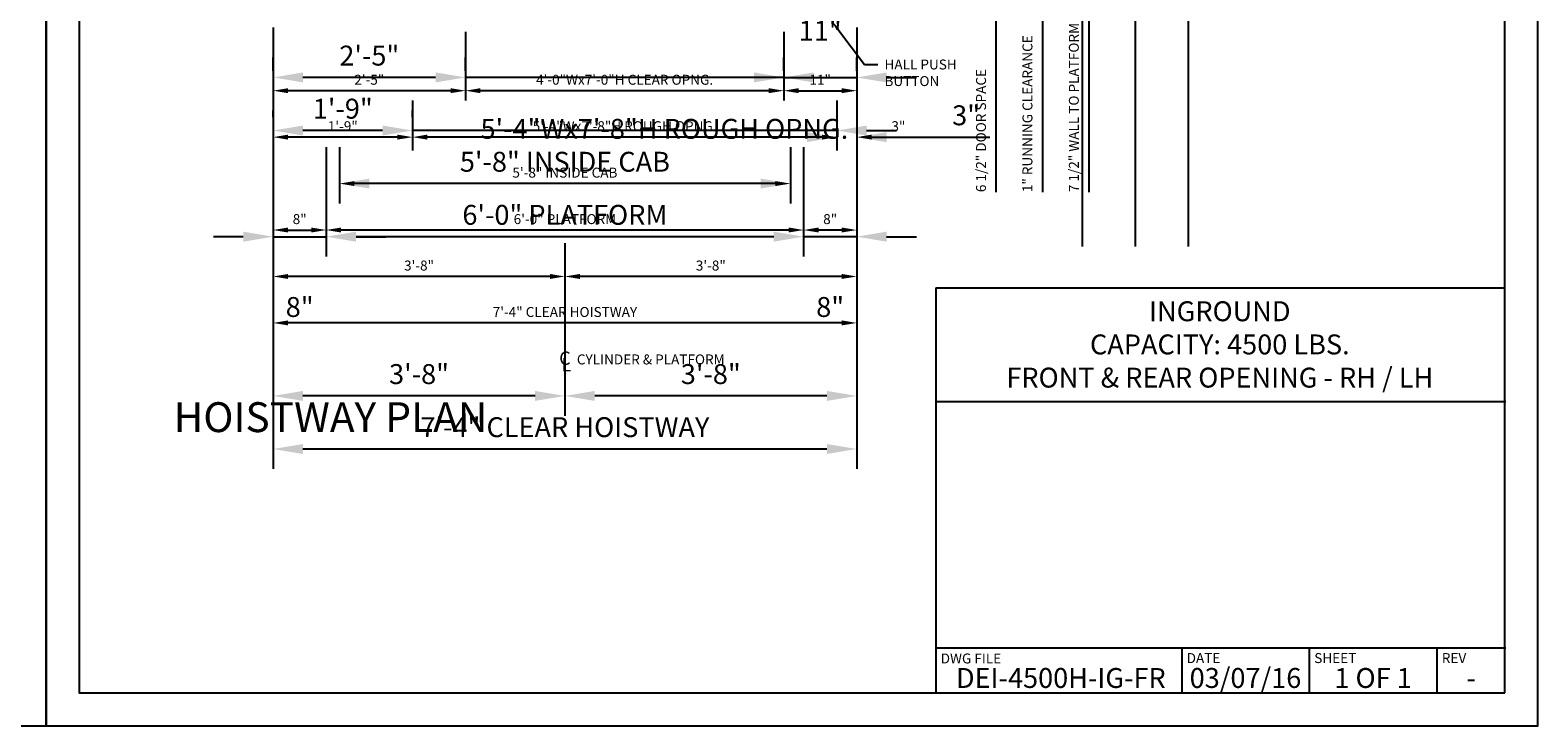
# Model space of a CAD drawing. Extents: x -14 to 450, y 0 to 291.
# Drawn here: x 223 to 450, y 0 to 105 of the extents above; entities that cross this region are included whole.
import ezdxf
from ezdxf import colors
from ezdxf.entities.mleader import LeaderData, LeaderLine
from ezdxf.enums import TextEntityAlignment as Align
from ezdxf.math import Vec2, Vec3

# ---------------------------------------------------------------- set-up
doc = ezdxf.new("R2010")
doc.units = 0
doc.header["$LTSCALE"] = 16
doc.header["$MEASUREMENT"] = 0
doc.linetypes.add('CENTER2', pattern=[1.125, 0.75, -0.125, 0.125, -0.125])
doc.layers.get('0').update_dxf_attribs({"linetype": 'CONTINUOUS'})
doc.layers.get('DEFPOINTS').update_dxf_attribs({"linetype": 'CONTINUOUS'})
for name, color, linetype in [('2', 1, 'CENTER2'), ('3', 3, 'CONTINUOUS'), ('3 @ 1', 3, 'CONTINUOUS'), ('5', 5, 'CONTINUOUS'), ('5 @ 16', 5, 'CONTINUOUS'), ('5 @ 24', 5, 'CONTINUOUS'), ('5 @ 48', 5, 'CONTINUOUS'), ('8', 6, 'CONTINUOUS'), ('9', 6, 'CONTINUOUS')]:
    doc.layers.add(name, color=color, linetype=linetype)
doc.styles.add('Annotative', font='arial.ttf')
doc.styles.add('BASIC', font='romans.shx')
doc.styles.add('ITALIC', font='SIMPLEX', dxfattribs={"oblique": 10})
doc.styles.get("Standard").update_dxf_attribs({"font": 'romans.shx'})
doc.dimstyles.new('DEI', dxfattribs={"dimscale": 16, "dimtxt": 0.0625, "dimasz": 0.09375, "dimexe": 0.0625, "dimexo": 0.0625, "dimgap": 0.03125, "dimtad": 1, "dimdec": 5, "dimrnd": 0.03125, "dimzin": 3, "dimdsep": 46, "dimlunit": 4, "dimtxsty": 'Standard', "dimcen": 0.09375, "dimclrd": 256, "dimclre": 256, "dimclrt": 3, "dimadec": 0, "dimazin": 0, "dimtfac": 1, "dimtdec": 5, "dimtmove": 2, "dimatfit": 0, "dimfxl": 0, "dimfrac": 2, "dimtolj": 1, "dimtzin": 3, "dimarcsym": 0})

# ---------------------------------------------------------------- blocks, each defined once
blk = doc.blocks.new('*D718')
at = {"layer": '5', "lineweight": -2, "transparency": 16777216}
for p, q in [((259.17, 105.22), (259.17, 59.22)), ((347.17, 105.22), (347.17, 59.22)), ((344.92, 60.72), (261.42, 60.72))]:
    blk.add_line(p, q, dxfattribs=at)
at = {"layer": '5', "transparency": 16777216}
for points in [[(261.42, 61.1), (261.42, 60.35), (259.17, 60.72)], [(344.92, 61.1), (344.92, 60.35), (347.17, 60.72)]]:
    blk.add_solid(points, dxfattribs=at)
at = {"layer": 'DEFPOINTS', "color": 0, "transparency": 16777216}
for p in [(259.17, 106.72), (347.17, 106.72), (259.17, 60.72)]:
    blk.add_point(p, dxfattribs=at)
at = {"layer": '5', "color": 3, "transparency": 16777216, "insert": (303.17, 62.37), "char_height": 1.5, "attachment_point": 5}
blk.add_mtext('\\A1;7\'-4" CLEAR HOISTWAY', dxfattribs=at)
blk = doc.blocks.new('*D719')
at = {"layer": '5', "lineweight": -2, "transparency": 16777216}
for p, q in [((259.17, 103.72), (259.17, 38.72)), ((347.17, 103.72), (347.17, 38.72)), ((342.67, 41.72), (263.67, 41.72))]:
    blk.add_line(p, q, dxfattribs=at)
at = {"layer": '5', "transparency": 16777216}
for points in [[(263.67, 42.47), (263.67, 40.97), (259.17, 41.72)], [(342.67, 42.47), (342.67, 40.97), (347.17, 41.72)]]:
    blk.add_solid(points, dxfattribs=at)
at = {"layer": 'DEFPOINTS', "color": 0, "transparency": 16777216}
for p in [(259.17, 106.72), (347.17, 106.72), (259.17, 41.72)]:
    blk.add_point(p, dxfattribs=at)
at = {"layer": '5', "color": 3, "transparency": 16777216, "insert": (303.17, 45.01), "char_height": 3, "attachment_point": 5}
blk.add_mtext('\\A1;7\'-4" CLEAR HOISTWAY', dxfattribs=at)
blk = doc.blocks.new('*D721')
at = {"layer": '5', "lineweight": -2, "transparency": 16777216}
blk.add_line((344.92, 67.72), (305.42, 67.72), dxfattribs=at)
at = {"layer": '5', "transparency": 16777216}
for points in [[(305.42, 68.1), (305.42, 67.35), (303.17, 67.72)], [(344.92, 68.1), (344.92, 67.35), (347.17, 67.72)]]:
    blk.add_solid(points, dxfattribs=at)
at = {"layer": 'DEFPOINTS', "color": 0, "transparency": 16777216}
for p in [(303.17, 67.72), (303.17, 67.72), (347.17, 67.72)]:
    blk.add_point(p, dxfattribs=at)
at = {"layer": '5', "color": 3, "transparency": 16777216, "insert": (325.17, 69.37), "char_height": 1.5, "attachment_point": 5}
blk.add_mtext('\\A1;3\'-8"', dxfattribs=at)
blk = doc.blocks.new('*D722')
at = {"layer": '5', "lineweight": -2, "transparency": 16777216}
for p, q in [((303.17, 64.72), (303.17, 46.72)), ((347.17, 64.72), (347.17, 46.72)), ((342.67, 49.72), (307.67, 49.72))]:
    blk.add_line(p, q, dxfattribs=at)
at = {"layer": '5', "transparency": 16777216}
for points in [[(307.67, 50.47), (307.67, 48.97), (303.17, 49.72)], [(342.67, 50.47), (342.67, 48.97), (347.17, 49.72)]]:
    blk.add_solid(points, dxfattribs=at)
at = {"layer": 'DEFPOINTS', "color": 0, "transparency": 16777216}
for p in [(303.17, 67.72), (347.17, 67.72), (303.17, 49.72)]:
    blk.add_point(p, dxfattribs=at)
at = {"layer": '5', "color": 3, "transparency": 16777216, "insert": (325.17, 53.01), "char_height": 3, "attachment_point": 5}
blk.add_mtext('\\A1;3\'-8"', dxfattribs=at)
blk = doc.blocks.new('*D724')
at = {"layer": '5', "lineweight": -2, "transparency": 16777216}
blk.add_line((300.92, 67.72), (261.42, 67.72), dxfattribs=at)
at = {"layer": '5', "transparency": 16777216}
for points in [[(261.42, 68.1), (261.42, 67.35), (259.17, 67.72)], [(300.92, 68.1), (300.92, 67.35), (303.17, 67.72)]]:
    blk.add_solid(points, dxfattribs=at)
at = {"layer": 'DEFPOINTS', "color": 0, "transparency": 16777216}
for p in [(259.17, 67.72), (259.17, 67.72), (303.17, 67.72)]:
    blk.add_point(p, dxfattribs=at)
at = {"layer": '5', "color": 3, "transparency": 16777216, "insert": (281.17, 69.37), "char_height": 1.5, "attachment_point": 5}
blk.add_mtext('\\A1;3\'-8"', dxfattribs=at)
blk = doc.blocks.new('*D725')
at = {"layer": '5', "lineweight": -2, "transparency": 16777216}
for p, q in [((259.17, 64.72), (259.17, 46.72)), ((303.17, 64.72), (303.17, 46.72)), ((298.67, 49.72), (263.67, 49.72))]:
    blk.add_line(p, q, dxfattribs=at)
at = {"layer": '5', "transparency": 16777216}
for points in [[(263.67, 50.47), (263.67, 48.97), (259.17, 49.72)], [(298.67, 50.47), (298.67, 48.97), (303.17, 49.72)]]:
    blk.add_solid(points, dxfattribs=at)
at = {"layer": 'DEFPOINTS', "color": 0, "transparency": 16777216}
for p in [(259.17, 67.72), (303.17, 67.72), (259.17, 49.72)]:
    blk.add_point(p, dxfattribs=at)
at = {"layer": '5', "color": 3, "transparency": 16777216, "insert": (281.17, 53.01), "char_height": 3, "attachment_point": 5}
blk.add_mtext('\\A1;3\'-8"', dxfattribs=at)
blk = doc.blocks.new('*D727')
at = {"layer": '5', "lineweight": -2, "transparency": 16777216}
for p, q in [((267.17, 87.22), (267.17, 73.22)), ((339.17, 87.22), (339.17, 73.22)), ((336.92, 74.72), (269.42, 74.72))]:
    blk.add_line(p, q, dxfattribs=at)
at = {"layer": '5', "transparency": 16777216}
for points in [[(269.42, 75.1), (269.42, 74.35), (267.17, 74.72)], [(336.92, 75.1), (336.92, 74.35), (339.17, 74.72)]]:
    blk.add_solid(points, dxfattribs=at)
at = {"layer": 'DEFPOINTS', "color": 0, "transparency": 16777216}
for p in [(267.17, 88.72), (339.17, 88.72), (267.17, 74.72)]:
    blk.add_point(p, dxfattribs=at)
at = {"layer": '5', "color": 3, "transparency": 16777216, "insert": (303.17, 76.37), "char_height": 1.5, "attachment_point": 5}
blk.add_mtext('\\A1;6\'-0" PLATFORM', dxfattribs=at)
blk = doc.blocks.new('*D728')
at = {"layer": '5', "lineweight": -2, "transparency": 16777216}
for p, q in [((267.17, 85.72), (267.17, 70.72)), ((339.17, 85.72), (339.17, 70.72)), ((334.67, 73.72), (271.67, 73.72))]:
    blk.add_line(p, q, dxfattribs=at)
at = {"layer": '5', "transparency": 16777216}
for points in [[(271.67, 74.47), (271.67, 72.97), (267.17, 73.72)], [(334.67, 74.47), (334.67, 72.97), (339.17, 73.72)]]:
    blk.add_solid(points, dxfattribs=at)
at = {"layer": 'DEFPOINTS', "color": 0, "transparency": 16777216}
for p in [(267.17, 88.72), (339.17, 88.72), (267.17, 73.72)]:
    blk.add_point(p, dxfattribs=at)
at = {"layer": '5', "color": 3, "transparency": 16777216, "insert": (303.17, 77.01), "char_height": 3, "attachment_point": 5}
blk.add_mtext('\\A1;6\'-0" PLATFORM', dxfattribs=at)
blk = doc.blocks.new('*D730')
at = {"layer": '5', "lineweight": -2, "transparency": 16777216}
for p, q in [((269.17, 87.22), (269.17, 80.22)), ((337.17, 87.22), (337.17, 80.22)), ((334.92, 81.72), (271.42, 81.72))]:
    blk.add_line(p, q, dxfattribs=at)
at = {"layer": '5', "transparency": 16777216}
for points in [[(271.42, 82.1), (271.42, 81.35), (269.17, 81.72)], [(334.92, 82.1), (334.92, 81.35), (337.17, 81.72)]]:
    blk.add_solid(points, dxfattribs=at)
at = {"layer": 'DEFPOINTS', "color": 0, "transparency": 16777216}
for p in [(269.17, 88.72), (337.17, 88.72), (269.17, 81.72)]:
    blk.add_point(p, dxfattribs=at)
at = {"layer": '5', "color": 3, "transparency": 16777216, "insert": (303.17, 83.37), "char_height": 1.5, "attachment_point": 5}
blk.add_mtext('\\A1;5\'-8" INSIDE CAB', dxfattribs=at)
blk = doc.blocks.new('*D731')
at = {"layer": '5', "lineweight": -2, "transparency": 16777216}
for p, q in [((269.17, 85.72), (269.17, 78.72)), ((337.17, 85.72), (337.17, 78.72)), ((332.67, 81.72), (273.67, 81.72))]:
    blk.add_line(p, q, dxfattribs=at)
at = {"layer": '5', "transparency": 16777216}
for points in [[(273.67, 82.47), (273.67, 80.97), (269.17, 81.72)], [(332.67, 82.47), (332.67, 80.97), (337.17, 81.72)]]:
    blk.add_solid(points, dxfattribs=at)
at = {"layer": 'DEFPOINTS', "color": 0, "transparency": 16777216}
for p in [(269.17, 88.72), (337.17, 88.72), (269.17, 81.72)]:
    blk.add_point(p, dxfattribs=at)
at = {"layer": '5', "color": 3, "transparency": 16777216, "insert": (303.17, 85.01), "char_height": 3, "attachment_point": 5}
blk.add_mtext('\\A1;5\'-8" INSIDE CAB', dxfattribs=at)
blk = doc.blocks.new('*D733')
at = {"layer": '5', "lineweight": -2, "transparency": 16777216}
for p, q in [((280.17, 94.22), (280.17, 87.22)), ((344.17, 94.22), (344.17, 87.22)), ((341.92, 88.72), (282.42, 88.72))]:
    blk.add_line(p, q, dxfattribs=at)
at = {"layer": '5', "transparency": 16777216}
for points in [[(282.42, 89.1), (282.42, 88.35), (280.17, 88.72)], [(341.92, 89.1), (341.92, 88.35), (344.17, 88.72)]]:
    blk.add_solid(points, dxfattribs=at)
at = {"layer": 'DEFPOINTS', "color": 0, "transparency": 16777216}
for p in [(280.17, 95.72), (344.17, 95.72), (280.17, 88.72)]:
    blk.add_point(p, dxfattribs=at)
at = {"layer": '5', "color": 3, "transparency": 16777216, "insert": (312.17, 90.37), "char_height": 1.5, "attachment_point": 5}
blk.add_mtext('\\A1;5\'-4"Wx7\'-8"H ROUGH OPNG.', dxfattribs=at)
blk = doc.blocks.new('*D734')
at = {"layer": '5', "lineweight": -2, "transparency": 16777216}
for p, q in [((280.17, 92.72), (280.17, 86.72)), ((344.17, 92.72), (344.17, 86.72)), ((275.67, 89.72), (271.17, 89.72)), ((344.17, 89.72), (280.17, 89.72)), ((348.67, 89.72), (353.17, 89.72))]:
    blk.add_line(p, q, dxfattribs=at)
at = {"layer": '5', "transparency": 16777216}
for points in [[(275.67, 90.47), (275.67, 88.97), (280.17, 89.72)], [(348.67, 90.47), (348.67, 88.97), (344.17, 89.72)]]:
    blk.add_solid(points, dxfattribs=at)
at = {"layer": 'DEFPOINTS', "color": 0, "transparency": 16777216}
for p in [(280.17, 95.72), (344.17, 95.72), (280.17, 89.72)]:
    blk.add_point(p, dxfattribs=at)
at = {"layer": '5', "color": 3, "transparency": 16777216, "insert": (318.17, 89.97), "char_height": 3, "attachment_point": 5}
blk.add_mtext('\\A1;5\'-4"Wx7\'-8"H ROUGH OPNG.', dxfattribs=at)
blk = doc.blocks.new('*D736')
at = {"layer": '5', "lineweight": -2, "transparency": 16777216}
blk.add_line((277.92, 88.72), (261.42, 88.72), dxfattribs=at)
at = {"layer": '5', "transparency": 16777216}
for points in [[(261.42, 89.1), (261.42, 88.35), (259.17, 88.72)], [(277.92, 89.1), (277.92, 88.35), (280.17, 88.72)]]:
    blk.add_solid(points, dxfattribs=at)
at = {"layer": 'DEFPOINTS', "color": 0, "transparency": 16777216}
for p in [(259.17, 88.72), (259.17, 88.72), (280.17, 88.72)]:
    blk.add_point(p, dxfattribs=at)
at = {"layer": '5', "color": 3, "transparency": 16777216, "insert": (269.67, 90.37), "char_height": 1.5, "attachment_point": 5}
blk.add_mtext('\\A1;1\'-9"', dxfattribs=at)
blk = doc.blocks.new('*D737')
at = {"layer": '5', "lineweight": -2, "transparency": 16777216}
for p, q in [((259.17, 91.72), (259.17, 92.72)), ((280.17, 91.72), (280.17, 92.72)), ((275.67, 89.72), (263.67, 89.72))]:
    blk.add_line(p, q, dxfattribs=at)
at = {"layer": '5', "transparency": 16777216}
for points in [[(263.67, 90.47), (263.67, 88.97), (259.17, 89.72)], [(275.67, 90.47), (275.67, 88.97), (280.17, 89.72)]]:
    blk.add_solid(points, dxfattribs=at)
at = {"layer": 'DEFPOINTS', "color": 0, "transparency": 16777216}
for p in [(259.17, 89.72), (259.17, 88.72), (280.17, 88.72)]:
    blk.add_point(p, dxfattribs=at)
at = {"layer": '5', "color": 3, "transparency": 16777216, "insert": (269.67, 93.01), "char_height": 3, "attachment_point": 5}
blk.add_mtext('\\A1;1\'-9"', dxfattribs=at)
blk = doc.blocks.new('*D739')
at = {"layer": '5', "lineweight": -2, "transparency": 16777216}
for p, q in [((288.17, 104.6), (288.17, 94.22)), ((285.92, 95.72), (261.42, 95.72))]:
    blk.add_line(p, q, dxfattribs=at)
at = {"layer": '5', "transparency": 16777216}
for points in [[(261.42, 96.1), (261.42, 95.35), (259.17, 95.72)], [(285.92, 96.1), (285.92, 95.35), (288.17, 95.72)]]:
    blk.add_solid(points, dxfattribs=at)
at = {"layer": 'DEFPOINTS', "color": 0, "transparency": 16777216}
for p in [(288.17, 106.1), (259.17, 95.72), (259.17, 95.72)]:
    blk.add_point(p, dxfattribs=at)
at = {"layer": '5', "color": 3, "transparency": 16777216, "insert": (273.67, 97.37), "char_height": 1.5, "attachment_point": 5}
blk.add_mtext('\\A1;2\'-5"', dxfattribs=at)
blk = doc.blocks.new('*D740')
at = {"layer": '5', "lineweight": -2, "transparency": 16777216}
for p, q in [((288.17, 103.1), (288.17, 94.72)), ((259.17, 98.72), (259.17, 100.72)), ((283.67, 97.72), (263.67, 97.72))]:
    blk.add_line(p, q, dxfattribs=at)
at = {"layer": '5', "transparency": 16777216}
for points in [[(263.67, 98.47), (263.67, 96.97), (259.17, 97.72)], [(283.67, 98.47), (283.67, 96.97), (288.17, 97.72)]]:
    blk.add_solid(points, dxfattribs=at)
at = {"layer": 'DEFPOINTS', "color": 0, "transparency": 16777216}
for p in [(288.17, 106.1), (259.17, 97.72), (259.17, 95.72)]:
    blk.add_point(p, dxfattribs=at)
at = {"layer": '5', "color": 3, "transparency": 16777216, "insert": (273.67, 101.01), "char_height": 3, "attachment_point": 5}
blk.add_mtext('\\A1;2\'-5"', dxfattribs=at)
blk = doc.blocks.new('*D742')
at = {"layer": '5', "lineweight": -2, "transparency": 16777216}
for p, q in [((336.17, 104.6), (336.17, 94.22)), ((333.92, 95.72), (290.42, 95.72))]:
    blk.add_line(p, q, dxfattribs=at)
at = {"layer": '5', "transparency": 16777216}
for points in [[(290.42, 96.1), (290.42, 95.35), (288.17, 95.72)], [(333.92, 96.1), (333.92, 95.35), (336.17, 95.72)]]:
    blk.add_solid(points, dxfattribs=at)
at = {"layer": 'DEFPOINTS', "color": 0, "transparency": 16777216}
for p in [(336.17, 106.1), (288.17, 95.72), (288.17, 95.72)]:
    blk.add_point(p, dxfattribs=at)
at = {"layer": '5', "color": 3, "transparency": 16777216, "insert": (312.17, 97.37), "char_height": 1.5, "attachment_point": 5}
blk.add_mtext('\\A1;4\'-0"Wx7\'-0"H CLEAR OPNG.', dxfattribs=at)
blk = doc.blocks.new('*D743')
at = {"layer": '5', "lineweight": -2, "transparency": 16777216}
for p, q in [((336.17, 103.1), (336.17, 94.72)), ((288.17, 98.72), (288.17, 100.72)), ((283.67, 97.72), (279.17, 97.72)), ((336.17, 97.72), (288.17, 97.72)), ((340.67, 97.72), (345.17, 97.72))]:
    blk.add_line(p, q, dxfattribs=at)
at = {"layer": '5', "transparency": 16777216}
for points in [[(283.67, 98.47), (283.67, 96.97), (288.17, 97.72)], [(340.67, 98.47), (340.67, 96.97), (336.17, 97.72)]]:
    blk.add_solid(points, dxfattribs=at)
at = {"layer": 'DEFPOINTS', "color": 0, "transparency": 16777216}
for p in [(336.17, 106.1), (288.17, 97.72), (288.17, 95.72)]:
    blk.add_point(p, dxfattribs=at)
at = {"layer": '5', "color": 3, "transparency": 16777216, "insert": (312.17, 108.33), "char_height": 3, "attachment_point": 5}
blk.add_mtext('\\A1;4\'-0"Wx7\'-0"H CLEAR OPNG.', dxfattribs=at)
blk = doc.blocks.new('*D745')
at = {"layer": '5', "lineweight": -2, "transparency": 16777216}
blk.add_line((338.42, 95.72), (344.92, 95.72), dxfattribs=at)
at = {"layer": '5', "transparency": 16777216}
for points in [[(338.42, 96.1), (338.42, 95.35), (336.17, 95.72)], [(344.92, 96.1), (344.92, 95.35), (347.17, 95.72)]]:
    blk.add_solid(points, dxfattribs=at)
at = {"layer": 'DEFPOINTS', "color": 0, "transparency": 16777216}
for p in [(336.17, 95.72), (347.17, 95.72), (347.17, 95.72)]:
    blk.add_point(p, dxfattribs=at)
at = {"layer": '5', "color": 3, "transparency": 16777216, "insert": (341.67, 97.37), "char_height": 1.5, "attachment_point": 5}
blk.add_mtext('\\A1;11"', dxfattribs=at)
blk = doc.blocks.new('*D746')
at = {"layer": '5', "lineweight": -2, "transparency": 16777216}
for p, q in [((336.17, 98.72), (336.17, 100.72)), ((347.17, 98.72), (347.17, 100.72)), ((331.67, 97.72), (327.17, 97.72)), ((336.17, 97.72), (347.17, 97.72)), ((351.67, 97.72), (356.17, 97.72))]:
    blk.add_line(p, q, dxfattribs=at)
at = {"layer": '5', "transparency": 16777216}
for points in [[(331.67, 98.47), (331.67, 96.97), (336.17, 97.72)], [(351.67, 98.47), (351.67, 96.97), (347.17, 97.72)]]:
    blk.add_solid(points, dxfattribs=at)
at = {"layer": 'DEFPOINTS', "color": 0, "transparency": 16777216}
for p in [(336.17, 95.72), (347.17, 97.72), (347.17, 95.72)]:
    blk.add_point(p, dxfattribs=at)
at = {"layer": '5', "color": 3, "transparency": 16777216, "insert": (341.67, 104.76), "char_height": 3, "attachment_point": 5}
blk.add_mtext('\\A1;11"', dxfattribs=at)
blk = doc.blocks.new('*D748')
at = {"layer": '5', "lineweight": -2, "transparency": 16777216}
blk.add_line((344.92, 74.72), (341.42, 74.72), dxfattribs=at)
at = {"layer": '5', "transparency": 16777216}
for points in [[(341.42, 75.1), (341.42, 74.35), (339.17, 74.72)], [(344.92, 75.1), (344.92, 74.35), (347.17, 74.72)]]:
    blk.add_solid(points, dxfattribs=at)
at = {"layer": 'DEFPOINTS', "color": 0, "transparency": 16777216}
for p in [(339.17, 74.72), (339.17, 74.72), (347.17, 74.72)]:
    blk.add_point(p, dxfattribs=at)
at = {"layer": '5', "color": 3, "transparency": 16777216, "insert": (343.17, 76.37), "char_height": 1.5, "attachment_point": 5}
blk.add_mtext('\\A1;8"', dxfattribs=at)
blk = doc.blocks.new('*D749')
at = {"layer": '5', "lineweight": -2, "transparency": 16777216}
for p, q in [((334.67, 73.72), (330.17, 73.72)), ((347.17, 73.72), (339.17, 73.72)), ((351.67, 73.72), (356.17, 73.72)), ((339.17, 71.72), (339.17, 70.72)), ((347.17, 71.72), (347.17, 70.72))]:
    blk.add_line(p, q, dxfattribs=at)
at = {"layer": '5', "transparency": 16777216}
for points in [[(334.67, 74.47), (334.67, 72.97), (339.17, 73.72)], [(351.67, 74.47), (351.67, 72.97), (347.17, 73.72)]]:
    blk.add_solid(points, dxfattribs=at)
at = {"layer": 'DEFPOINTS', "color": 0, "transparency": 16777216}
for p in [(339.17, 74.72), (339.17, 73.72), (347.17, 74.72)]:
    blk.add_point(p, dxfattribs=at)
at = {"layer": '5', "color": 3, "transparency": 16777216, "insert": (343.17, 63.12), "char_height": 3, "attachment_point": 5}
blk.add_mtext('\\A1;8"', dxfattribs=at)
blk = doc.blocks.new('*D751')
at = {"layer": '5', "lineweight": -2, "transparency": 16777216}
for p, q in [((341.92, 88.72), (339.67, 88.72)), ((349.42, 88.72), (355.24, 88.72))]:
    blk.add_line(p, q, dxfattribs=at)
at = {"layer": '5', "transparency": 16777216}
for points in [[(341.92, 89.1), (341.92, 88.35), (344.17, 88.72)], [(349.42, 89.1), (349.42, 88.35), (347.17, 88.72)]]:
    blk.add_solid(points, dxfattribs=at)
at = {"layer": 'DEFPOINTS', "color": 0, "transparency": 16777216}
for p in [(344.17, 88.72), (344.17, 88.72), (347.17, 88.72)]:
    blk.add_point(p, dxfattribs=at)
at = {"layer": '5', "color": 3, "transparency": 16777216, "insert": (353.46, 90.37), "char_height": 1.5, "attachment_point": 5}
blk.add_mtext('\\A1;3"', dxfattribs=at)
blk = doc.blocks.new('*D752')
at = {"layer": '5', "lineweight": -2, "transparency": 16777216}
for p, q in [((339.67, 88.72), (335.17, 88.72)), ((351.67, 88.72), (367.24, 88.72))]:
    blk.add_line(p, q, dxfattribs=at)
at = {"layer": '5', "transparency": 16777216}
for points in [[(339.67, 89.47), (339.67, 87.97), (344.17, 88.72)], [(351.67, 89.47), (351.67, 87.97), (347.17, 88.72)]]:
    blk.add_solid(points, dxfattribs=at)
at = {"layer": 'DEFPOINTS', "color": 0, "transparency": 16777216}
for p in [(344.17, 88.72), (344.17, 88.72), (347.17, 88.72)]:
    blk.add_point(p, dxfattribs=at)
at = {"layer": '5', "color": 3, "transparency": 16777216, "insert": (363.67, 92.01), "char_height": 3, "attachment_point": 5}
blk.add_mtext('\\A1;3"', dxfattribs=at)
blk = doc.blocks.new('*D778')
at = {"layer": '5', "lineweight": -2, "transparency": 16777216}
blk.add_line((261.42, 74.72), (264.92, 74.72), dxfattribs=at)
at = {"layer": '5', "transparency": 16777216}
for points in [[(261.42, 75.1), (261.42, 74.35), (259.17, 74.72)], [(264.92, 75.1), (264.92, 74.35), (267.17, 74.72)]]:
    blk.add_solid(points, dxfattribs=at)
at = {"layer": 'DEFPOINTS', "color": 0, "transparency": 16777216}
for p in [(259.17, 74.72), (267.17, 74.72), (267.17, 74.72)]:
    blk.add_point(p, dxfattribs=at)
at = {"layer": '5', "color": 3, "transparency": 16777216, "insert": (263.17, 76.37), "char_height": 1.5, "attachment_point": 5}
blk.add_mtext('\\A1;8"', dxfattribs=at)
blk = doc.blocks.new('*D779')
at = {"layer": '5', "lineweight": -2, "transparency": 16777216}
for p, q in [((254.67, 73.72), (250.17, 73.72)), ((259.17, 73.72), (267.17, 73.72)), ((271.67, 73.72), (276.17, 73.72)), ((259.17, 71.72), (259.17, 70.72)), ((267.17, 71.72), (267.17, 70.72))]:
    blk.add_line(p, q, dxfattribs=at)
at = {"layer": '5', "transparency": 16777216}
for points in [[(254.67, 74.47), (254.67, 72.97), (259.17, 73.72)], [(271.67, 74.47), (271.67, 72.97), (267.17, 73.72)]]:
    blk.add_solid(points, dxfattribs=at)
at = {"layer": 'DEFPOINTS', "color": 0, "transparency": 16777216}
for p in [(259.17, 74.72), (267.17, 74.72), (267.17, 73.72)]:
    blk.add_point(p, dxfattribs=at)
at = {"layer": '5', "color": 3, "transparency": 16777216, "insert": (263.17, 63.12), "char_height": 3, "attachment_point": 5}
blk.add_mtext('\\A1;8"', dxfattribs=at)
blk = doc.blocks.new('CL')
at = {"layer": '3', "style": 'BASIC'}
blk.add_text('C', height=0.125, dxfattribs=at).set_placement((0, 0), align=Align.CENTER)
at = {"layer": '3', "style": 'ITALIC', "oblique": 10}
blk.add_text('L', height=0.125, dxfattribs=at).set_placement((-0.033, -0.061))
blk = doc.blocks.new('*U851')
at = {"layer": '5 @ 24'}
dim = blk.add_linear_dim(base=(259.170531, 60.722897), p1=(347.170531, 106.722897), p2=(259.170531, 106.722897), angle=180, text='<> CLEAR HOISTWAY', dimstyle='DEI', override={"dimscale": 24, "dimtix": 0, "dimtofl": 1, "dimtmove": 2, "dimatfit": 0}, dxfattribs=at)
dim.commit()
dim.dimension.update_dxf_attribs({"geometry": '*D718', "text_midpoint": (303.170531, 62.365754), "dimtype": 128})
at = {"layer": '5 @ 48'}
dim = blk.add_linear_dim(base=(259.170531, 41.722897), p1=(347.170531, 106.722897), p2=(259.170531, 106.722897), angle=180, text='<> CLEAR HOISTWAY', dimstyle='DEI', override={"dimscale": 48, "dimtix": 0, "dimtofl": 1, "dimtmove": 2, "dimatfit": 0}, dxfattribs=at)
dim.commit()
dim.dimension.update_dxf_attribs({"geometry": '*D719', "text_midpoint": (303.170531, 45.008611)})
blk = doc.blocks.new('*U852')
at = {"layer": '5 @ 24'}
dim = blk.add_linear_dim(base=(303.171043, 67.722897), p1=(347.170531, 67.722897), p2=(303.171043, 67.722897), angle=180, dimstyle='DEI', override={"dimscale": 24, "dimtix": 0, "dimtofl": 1, "dimtmove": 2, "dimatfit": 0}, dxfattribs=at)
dim.commit()
dim.dimension.update_dxf_attribs({"geometry": '*D721', "text_midpoint": (325.170787, 69.365754)})
at = {"layer": '5 @ 48'}
dim = blk.add_linear_dim(base=(303.171043, 49.722897), p1=(347.170531, 67.722897), p2=(303.171043, 67.722897), angle=180, dimstyle='DEI', override={"dimscale": 48, "dimtix": 0, "dimtofl": 1, "dimtmove": 2, "dimatfit": 0}, dxfattribs=at)
dim.commit()
dim.dimension.update_dxf_attribs({"geometry": '*D722', "text_midpoint": (325.170787, 53.008611)})
blk = doc.blocks.new('*U853')
at = {"layer": '5 @ 24'}
dim = blk.add_linear_dim(base=(259.170531, 67.722897), p1=(303.172815, 67.722897), p2=(259.170531, 67.722897), angle=180, dimstyle='DEI', override={"dimscale": 24, "dimtix": 0, "dimtofl": 1, "dimtmove": 2, "dimatfit": 0}, dxfattribs=at)
dim.commit()
dim.dimension.update_dxf_attribs({"geometry": '*D724', "text_midpoint": (281.171673, 69.365754)})
at = {"layer": '5 @ 48'}
dim = blk.add_linear_dim(base=(259.170531, 49.722897), p1=(303.172815, 67.722897), p2=(259.170531, 67.722897), angle=180, dimstyle='DEI', override={"dimscale": 48, "dimtix": 0, "dimtofl": 1, "dimtmove": 2, "dimatfit": 0}, dxfattribs=at)
dim.commit()
dim.dimension.update_dxf_attribs({"geometry": '*D725', "text_midpoint": (281.171673, 53.008611)})
blk = doc.blocks.new('*U854')
at = {"layer": '5 @ 24'}
dim = blk.add_linear_dim(base=(267.170531, 74.722897), p1=(339.170531, 88.722897), p2=(267.170531, 88.722897), angle=180, text='<> PLATFORM', dimstyle='DEI', override={"dimscale": 24, "dimtix": 0, "dimtofl": 1, "dimtmove": 2, "dimatfit": 0}, dxfattribs=at)
dim.commit()
dim.dimension.update_dxf_attribs({"geometry": '*D727', "text_midpoint": (303.170531, 76.365754)})
at = {"layer": '5 @ 48'}
dim = blk.add_linear_dim(base=(267.170531, 73.722897), p1=(339.170531, 88.722897), p2=(267.170531, 88.722897), angle=180, text='<> PLATFORM', dimstyle='DEI', override={"dimscale": 48, "dimtix": 0, "dimtofl": 1, "dimtmove": 2, "dimatfit": 0}, dxfattribs=at)
dim.commit()
dim.dimension.update_dxf_attribs({"geometry": '*D728', "text_midpoint": (303.170531, 77.008611)})
blk = doc.blocks.new('*U855')
at = {"layer": '5 @ 24'}
dim = blk.add_linear_dim(base=(269.170531, 81.722897), p1=(337.170531, 88.722897), p2=(269.170531, 88.722897), angle=180, text='<> INSIDE CAB', dimstyle='DEI', override={"dimscale": 24, "dimtix": 0, "dimtofl": 1, "dimtmove": 2, "dimatfit": 0}, dxfattribs=at)
dim.commit()
dim.dimension.update_dxf_attribs({"geometry": '*D730', "text_midpoint": (303.170531, 83.365754)})
at = {"layer": '5 @ 48'}
dim = blk.add_linear_dim(base=(269.170531, 81.722897), p1=(337.170531, 88.722897), p2=(269.170531, 88.722897), angle=180, text='<> INSIDE CAB', dimstyle='DEI', override={"dimscale": 48, "dimtix": 0, "dimtofl": 1, "dimtmove": 2, "dimatfit": 0}, dxfattribs=at)
dim.commit()
dim.dimension.update_dxf_attribs({"geometry": '*D731', "text_midpoint": (303.170531, 85.008611)})
blk = doc.blocks.new('*U856')
at = {"layer": '5 @ 24'}
dim = blk.add_linear_dim(base=(280.170531, 88.722897), p1=(344.170531, 95.722897), p2=(280.170531, 95.722897), angle=180, text='<>Wx7\'-8"H ROUGH OPNG.', dimstyle='DEI', override={"dimscale": 24, "dimtix": 0, "dimtofl": 1, "dimtmove": 2, "dimatfit": 0}, dxfattribs=at)
dim.commit()
dim.dimension.update_dxf_attribs({"geometry": '*D733', "text_midpoint": (312.170531, 90.365754)})
at = {"layer": '5 @ 48'}
dim = blk.add_linear_dim(base=(280.170531, 89.722897), p1=(344.170531, 95.722897), p2=(280.170531, 95.722897), angle=180, text='<>Wx7\'-8"H ROUGH OPNG.', dimstyle='DEI', override={"dimscale": 48, "dimtix": 0, "dimtofl": 1, "dimtmove": 2, "dimatfit": 0}, dxfattribs=at)
dim.commit()
dim.dimension.update_dxf_attribs({"geometry": '*D734', "text_midpoint": (318.170531, 89.965768), "dimtype": 128})
blk = doc.blocks.new('*U857')
at = {"layer": '5 @ 24'}
dim = blk.add_linear_dim(base=(259.170531, 88.722897), p1=(280.170531, 88.722897), p2=(259.170531, 88.722897), angle=180, dimstyle='DEI', override={"dimscale": 24, "dimtix": 0, "dimtofl": 1, "dimtmove": 2, "dimatfit": 0}, dxfattribs=at)
dim.commit()
dim.dimension.update_dxf_attribs({"geometry": '*D736', "text_midpoint": (269.670531, 90.365754)})
at = {"layer": '5 @ 48'}
dim = blk.add_linear_dim(base=(259.170531, 89.722897), p1=(280.170531, 88.722897), p2=(259.170531, 88.722897), angle=180, dimstyle='DEI', override={"dimscale": 48, "dimtix": 0, "dimtofl": 1, "dimtmove": 2, "dimatfit": 0}, dxfattribs=at)
dim.commit()
dim.dimension.update_dxf_attribs({"geometry": '*D737', "text_midpoint": (269.670531, 93.008611)})
blk = doc.blocks.new('*U858')
at = {"layer": '5 @ 24'}
dim = blk.add_linear_dim(base=(259.170531, 95.722897), p1=(288.170531, 106.097897), p2=(259.170531, 95.722897), angle=180, dimstyle='DEI', override={"dimscale": 24, "dimtix": 0, "dimtofl": 1, "dimtmove": 2, "dimatfit": 0}, dxfattribs=at)
dim.commit()
dim.dimension.update_dxf_attribs({"geometry": '*D739', "text_midpoint": (273.670531, 97.365754)})
at = {"layer": '5 @ 48'}
dim = blk.add_linear_dim(base=(259.170531, 97.722897), p1=(288.170531, 106.097897), p2=(259.170531, 95.722897), angle=180, dimstyle='DEI', override={"dimscale": 48, "dimtix": 0, "dimtofl": 1, "dimtmove": 2, "dimatfit": 0}, dxfattribs=at)
dim.commit()
dim.dimension.update_dxf_attribs({"geometry": '*D740', "text_midpoint": (273.670531, 101.008611)})
blk = doc.blocks.new('*U859')
at = {"layer": '5 @ 24'}
dim = blk.add_linear_dim(base=(288.170531, 95.722897), p1=(336.170531, 106.097897), p2=(288.170531, 95.722897), angle=180, text='<>Wx7\'-0"H CLEAR OPNG.', dimstyle='DEI', override={"dimscale": 24, "dimtix": 0, "dimtofl": 1, "dimtmove": 2, "dimatfit": 0}, dxfattribs=at)
dim.commit()
dim.dimension.update_dxf_attribs({"geometry": '*D742', "text_midpoint": (312.170531, 97.365754)})
at = {"layer": '5 @ 48'}
dim = blk.add_linear_dim(base=(288.170531, 97.722897), p1=(336.170531, 106.097897), p2=(288.170531, 95.722897), angle=180, text='<>Wx7\'-0"H CLEAR OPNG.', dimstyle='DEI', override={"dimscale": 48, "dimtix": 0, "dimtofl": 1, "dimtmove": 2, "dimatfit": 0}, dxfattribs=at)
dim.commit()
dim.dimension.update_dxf_attribs({"geometry": '*D743', "text_midpoint": (312.170531, 108.33004)})
blk = doc.blocks.new('*U860')
at = {"layer": '5 @ 24'}
dim = blk.add_linear_dim(base=(347.170531, 95.722897), p1=(336.170531, 95.722897), p2=(347.170531, 95.722897), angle=180, dimstyle='DEI', override={"dimscale": 24, "dimtix": 0, "dimtofl": 1, "dimtmove": 2, "dimatfit": 0}, dxfattribs=at)
dim.commit()
dim.dimension.update_dxf_attribs({"geometry": '*D745', "text_midpoint": (341.670531, 97.365754)})
at = {"layer": '5 @ 48'}
dim = blk.add_linear_dim(base=(347.170531, 97.722897), p1=(336.170531, 95.722897), p2=(347.170531, 95.722897), angle=180, dimstyle='DEI', override={"dimscale": 48, "dimtix": 0, "dimtofl": 1, "dimtmove": 2, "dimatfit": 0}, dxfattribs=at)
dim.commit()
dim.dimension.update_dxf_attribs({"geometry": '*D746', "text_midpoint": (341.670531, 104.758611)})
blk = doc.blocks.new('*U861')
at = {"layer": '5 @ 24'}
dim = blk.add_linear_dim(base=(339.170531, 74.722897), p1=(347.170531, 74.722897), p2=(339.170531, 74.722897), angle=180, dimstyle='DEI', override={"dimscale": 24, "dimtix": 0, "dimtofl": 1, "dimtmove": 2, "dimatfit": 0}, dxfattribs=at)
dim.commit()
dim.dimension.update_dxf_attribs({"geometry": '*D748', "text_midpoint": (343.170531, 76.365754)})
at = {"layer": '5 @ 48'}
dim = blk.add_linear_dim(base=(339.170531, 73.722897), p1=(347.170531, 74.722897), p2=(339.170531, 74.722897), angle=180, dimstyle='DEI', override={"dimscale": 48, "dimtix": 0, "dimtofl": 1, "dimtmove": 2, "dimatfit": 0}, dxfattribs=at)
dim.commit()
dim.dimension.update_dxf_attribs({"geometry": '*D749', "text_midpoint": (343.170531, 63.115754)})
blk = doc.blocks.new('*U862')
at = {"layer": '5 @ 24'}
dim = blk.add_linear_dim(base=(344.170531, 88.722897), p1=(347.170531, 88.722897), p2=(344.170531, 88.722897), angle=180, dimstyle='DEI', override={"dimscale": 24, "dimtix": 0, "dimtofl": 0, "dimtmove": 0, "dimatfit": 0}, dxfattribs=at)
dim.commit()
dim.dimension.update_dxf_attribs({"geometry": '*D751', "text_midpoint": (353.456245, 88.722897), "dimtype": 128})
at = {"layer": '5 @ 48'}
dim = blk.add_linear_dim(base=(344.170531, 88.722897), p1=(347.170531, 88.722897), p2=(344.170531, 88.722897), angle=180, dimstyle='DEI', override={"dimscale": 48, "dimtix": 0, "dimtofl": 0, "dimtmove": 0, "dimatfit": 0}, dxfattribs=at)
dim.commit()
dim.dimension.update_dxf_attribs({"geometry": '*D752', "text_midpoint": (363.670531, 88.722897), "dimtype": 128})
blk = doc.blocks.new('*U869')
at = {"layer": '5 @ 24'}
blk.add_leader([(382.17, 114.72), (382.17, 80.43)], dimstyle='DEI', override={"dimscale": 24}, dxfattribs=at)
at = {"layer": '5 @ 48'}
blk.add_leader([(397.17, 117.72), (397.17, 72.23)], dimstyle='DEI', override={"dimscale": 48}, dxfattribs=at)
blk = doc.blocks.new('*U870')
at = {"layer": '5 @ 24'}
blk.add_leader([(375.17, 121.22), (375.17, 80.43)], dimstyle='DEI', override={"dimscale": 24}, dxfattribs=at)
at = {"layer": '5 @ 48'}
blk.add_leader([(389.17, 122.72), (389.17, 72.23)], dimstyle='DEI', override={"dimscale": 48}, dxfattribs=at)
blk = doc.blocks.new('*U871')
at = {"layer": '5 @ 24'}
blk.add_leader([(368.17, 114.72), (368.17, 80.43)], dimstyle='DEI', override={"dimscale": 24}, dxfattribs=at)
at = {"layer": '5 @ 48'}
blk.add_leader([(381.17, 117.72), (381.17, 72.23)], dimstyle='DEI', override={"dimscale": 48}, dxfattribs=at)
blk = doc.blocks.new('*U875')
at = {"layer": '5 @ 24'}
dim = blk.add_linear_dim(base=(267.170531, 74.722897), p1=(259.170531, 74.722897), p2=(267.170531, 74.722897), dimstyle='DEI', override={"dimscale": 24, "dimtix": 0, "dimtofl": 1, "dimtmove": 2, "dimatfit": 0}, dxfattribs=at)
dim.commit()
dim.dimension.update_dxf_attribs({"geometry": '*D778', "text_midpoint": (263.170531, 76.365754)})
at = {"layer": '5 @ 48'}
dim = blk.add_linear_dim(base=(267.170531, 73.722897), p1=(259.170531, 74.722897), p2=(267.170531, 74.722897), dimstyle='DEI', override={"dimscale": 48, "dimtix": 0, "dimtofl": 1, "dimtmove": 2, "dimatfit": 0}, dxfattribs=at)
dim.commit()
dim.dimension.update_dxf_attribs({"geometry": '*D779', "text_midpoint": (263.170531, 63.115754)})

msp = doc.modelspace()

# ---------------------------------------------------------------- linework, layer by layer
at = {"layer": '2'}
for p, q in [((303.17, 72.72), (303.17, 63.93)), ((303.17, 59.69), (303.16, 51.3))]:
    msp.add_line(p, q, dxfattribs=at)
at = {"layer": '8'}
msp.add_lwpolyline([(444.93, 4.96), (444.93, 286.15), (229.91, 286.15), (229.91, 4.96)], close=True, dxfattribs=at)
at = {"layer": '9'}
for p, q in [((359.09, 66.03), (359.09, 4.96)), ((359.09, 66.03), (444.93, 66.03)), ((359.09, 48.87), (445.04, 48.87))]:
    msp.add_line(p, q, dxfattribs=at)
at = {"layer": '9', "color": 0}
for p, q in [((445.04, 11.71), (359.09, 11.71)), ((396.18, 11.71, 0.03), (396.18, 4.96, -3.86))]:
    msp.add_line(p, q, dxfattribs=at)
at = {"layer": '9', "color": 0, "extrusion": (0, -0.5, 0.866025)}
for p, q in [((415.42, 11.71, -5.83), (415.42, 4.96, -9.73)), ((434.66, 11.71, -5.83), (434.66, 4.96, -9.73))]:
    msp.add_line(p, q, dxfattribs=at)
at = {"layer": 'DEFPOINTS'}
for points in [[(0, 291.11), (0, 0), (224.94, 0), (224.94, 291.11)], [(224.94, 291.11), (224.94, 0), (449.89, 0), (449.89, 291.11)]]:
    msp.add_lwpolyline(points, close=True, dxfattribs=at)

# ---------------------------------------------------------------- block references
at = {"xscale": 16, "yscale": 16, "zscale": 16}
msp.add_blockref('CL', (303.17, 54.41), dxfattribs=at)
at = {"layer": '5'}
for name in ['*U870', '*U871', '*U869', '*U859', '*U851', '*U858', '*U860', '*U856', '*U857', '*U862', '*U855', '*U854', '*U875', '*U861', '*U853', '*U852']:
    msp.add_blockref(name, (0, 0), dxfattribs=at)

# ---------------------------------------------------------------- texts
at = {"layer": '3'}
for s, p in [('7 1/2" WALL TO PLATFORM', (380.67, 80.43)), ('1" RUNNING CLEARANCE', (373.67, 80.43)), ('6 1/2" DOOR SPACE', (366.67, 80.43))]:
    msp.add_text(s, height=1.5, rotation=90, dxfattribs=at).set_placement(p)
msp.add_text('CYLINDER & PLATFORM', height=1.5, dxfattribs=at).set_placement((304.97, 54.47))
at = {"layer": '3', "style": 'Annotative'}
for tag, text, p in [('DEI-4500H-IG-FR', '???', (377.95, 7.21, -3.86)), ('-', '?', (439.85, 7.21, -9.18))]:
    msp.add_attdef(tag, text=text, height=3, dxfattribs=at).set_placement(p, align=Align.MIDDLE_CENTER)
at = {"layer": '3 @ 1', "style": 'Annotative'}
for s, p in [('DWG FILE', (359.84, 10.9, -9.18)), ('DATE', (396.93, 10.96)), ('SHEET', (416.17, 10.96)), ('REV', (435.41, 10.96, -9.18))]:
    msp.add_text(s, height=1.5, dxfattribs=at).set_placement(p, align=Align.TOP_LEFT)
for s, p in [('03/07/16', (405.8, 7.21)), ('1 OF 1', (425.04, 7.21))]:
    msp.add_text(s, height=3, dxfattribs=at).set_placement(p, align=Align.MIDDLE_CENTER)
at = {"layer": '3 @ 1', "insert": (401.93, 57.48), "char_height": 3, "attachment_point": 5, "style": 'Annotative'}
msp.add_mtext_dynamic_manual_height_columns('INGROUND\\PCAPACITY: 4500 LBS.\\PFRONT & REAR OPENING - RH / LH', width=92.4597, gutter_width=1, heights=[0], dxfattribs=at)
at = {"layer": '9'}
msp.add_text('%%UHOISTWAY PLAN', height=4.5, dxfattribs=at).set_placement((267.82, 44.27), align=Align.CENTER)

# ---------------------------------------------------------------- leaders
at = {"layer": '5 @ 16'}
ml = msp.add_multileader_mtext('Standard', dxfattribs=at)
ml.set_content('HALL PUSH\\PBUTTON', color=3)
ml.set_leader_properties()
ml.build(insert=Vec2(0, 0))
ml.multileader.update_dxf_attribs({"dogleg_length": 0.125, "arrow_head_size": 1.5, "scale": 16})
ctx = ml.context
ctx.base_point, ctx.scale, ctx.char_height, ctx.arrow_head_size, ctx.landing_gap_size, ctx.plane_origin = Vec3(350.36, 99.67), 16, 1.5, 1.5, 1, Vec3(353.43, 99.71)
notes = []
notes.append((ctx, [(0, (1, 1, 0), (348.36, 99.67), (1, 0), 2, [(0, [(343.44, 106.17)], 0, [])])]))
ctx.mtext.insert, ctx.mtext.flow_direction = Vec3(351.36, 100.42), 5
for ctx, leaders in notes:
    for number, flags, end, landing, length, lines in leaders:
        leader = LeaderData()
        leader.index, (leader.has_last_leader_line, leader.has_dogleg_vector, leader.attachment_direction) = number, flags
        leader.last_leader_point, leader.dogleg_vector, leader.dogleg_length = Vec3(end), Vec3(landing), length
        for number, points, colour, breaks in lines:
            line = LeaderLine()
            line.index, line.vertices, line.color, line.breaks = number, Vec3.list(points), colors.encode_raw_color(colour), breaks
            leader.lines.append(line)
        ctx.leaders.append(leader)

doc.saveas('drawing.dxf')
